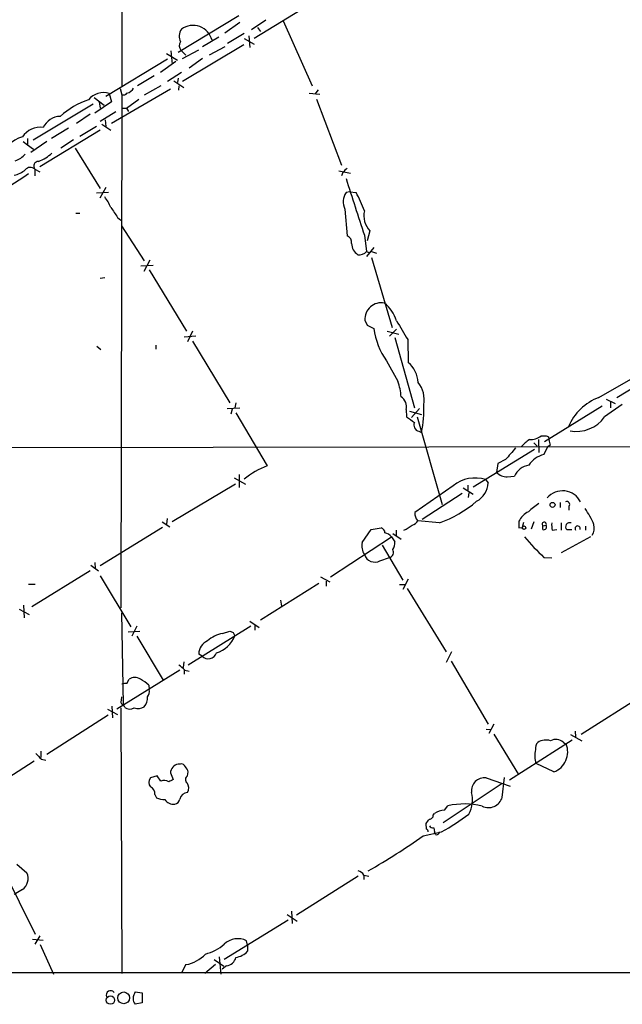
# Model space of a CAD drawing. Extents: x 7 to 1047, y 0 to 897.
# Drawn here: x 438 to 530, y 43 to 193 of the extents above; entities that cross this region are included whole.
import ezdxf

# ---------------------------------------------------------------- set-up
doc = ezdxf.new("R2010")
doc.units = 0
doc.header["$MEASUREMENT"] = 0
doc.layers.add('MAIN', color=5, linetype='CONTINUOUS')

msp = doc.modelspace()

# ---------------------------------------------------------------- linework, layer by layer
at = {"layer": 'MAIN'}
for p, q in [((453.8133, 213.7833), (453.898, 182.7953)), ((483.2773, 195.6646), (474.0487, 189.9919)), ((471.678, 193.4633), (462.4493, 187.8753)), ((471.8473, 192.4473), (469.5613, 190.8386)), ((475.8267, 192.7859), (473.6253, 191.3466)), ((478.4513, 192.7013), (482.854, 182.7953)), ((472.5247, 190.7539), (469.9847, 189.2299)), ((474.5567, 191.6853), (474.98, 191.0926)), ((466.1747, 188.8066), (468.63, 190.2459)), ((472.5247, 189.9919), (474.0487, 189.1453)), ((473.202, 190.4153), (473.3713, 188.6373)), ((460.6713, 187.7059), (462.3647, 186.6899)), ((461.3487, 188.1293), (461.518, 186.0973)), ((462.8727, 188.2139), (463.6347, 187.4519)), ((472.44, 189.0606), (463.1267, 183.4726)), ((463.1267, 186.9439), (465.582, 188.2986)), ((469.5613, 188.7219), (467.1907, 187.4519)), ((460.8407, 186.8593), (451.4427, 181.1866)), ((462.1107, 186.5206), (459.74, 184.8273)), ((466.1747, 186.9439), (464.1427, 185.5046)), ((462.9573, 184.8273), (460.8407, 183.4726)), ((458.8087, 184.3193), (456.2687, 182.7953)), ((461.772, 183.5573), (463.296, 182.5413)), ((462.4493, 183.9806), (462.3647, 183.3033)), ((451.9507, 181.6099), (452.2893, 180.3399)), ((461.264, 182.2873), (452.2893, 177.0379)), ((453.644, 182.3719), (453.898, 181.4406)), ((459.8247, 182.7953), (457.2847, 181.3559)), ((462.534, 182.1179), (462.6187, 182.7953)), ((482.4307, 181.6946), (484.0393, 181.5253)), ((483.7853, 182.2026), (483.2773, 181.5253)), ((449.6647, 181.0173), (451.1887, 179.8319)), ((452.2893, 180.3399), (449.7493, 178.6466)), ((450.4267, 180.3399), (450.596, 179.4086)), ((453.898, 181.4406), (453.7287, 103.2086)), ((454.5753, 179.4086), (456.438, 180.7633)), ((483.5313, 180.7633), (487.3413, 170.6879)), ((449.4953, 180.0013), (440.3513, 174.4979)), ((452.9667, 178.8159), (450.596, 177.3766)), ((453.8133, 179.4086), (454.5753, 179.4086)), ((454.5753, 179.4086), (454.914, 178.9006)), ((449.072, 178.4773), (446.9553, 177.0379)), ((451.358, 177.6306), (451.4427, 176.6146)), ((450.596, 176.0219), (441.3673, 170.4339)), ((445.77, 176.3606), (443.1453, 174.7519)), ((450.0033, 176.6146), (447.4633, 175.0906)), ((450.85, 176.9533), (452.2047, 176.0219)), ((438.8273, 174.3286), (439.5047, 173.8206)), ((439.5047, 174.7519), (439.5047, 173.8206)), ((442.468, 174.3286), (440.0127, 172.6353)), ((446.532, 174.5826), (444.5847, 173.3126)), ((439.5047, 173.8206), (440.436, 173.1433)), ((446.786, 173.3126), (450.596, 167.1319)), ((440.6053, 170.0953), (440.6053, 169.0793)), ((440.6053, 170.0953), (441.3673, 169.6719)), ((486.918, 169.8413), (488.696, 169.5026)), ((487.5107, 169.5873), (487.3413, 169.0793)), ((451.4427, 167.3013), (450.5113, 165.6926)), ((488.6113, 166.6239), (488.0187, 166.5393)), ((488.6113, 166.6239), (489.5427, 166.5393)), ((451.866, 166.5393), (450.0033, 166.4546)), ((487.8493, 163.9993), (488.188, 159.9353)), ((446.8707, 163.4066), (447.4633, 163.4066)), ((453.2207, 162.7293), (453.7287, 162.3059)), ((453.8133, 161.4593), (457.2847, 156.1253)), ((491.6593, 160.6973), (491.236, 159.1733)), ((490.8127, 160.0199), (491.1513, 157.5646)), ((492.252, 158.1573), (491.1513, 156.8026)), ((458.1313, 156.2099), (457.2, 154.5166)), ((491.1513, 157.5646), (491.49, 157.3953)), ((491.9133, 157.5646), (492.6753, 157.3106)), ((491.9133, 156.6333), (495.046, 145.9653)), ((456.7767, 155.3633), (458.6393, 155.4479)), ((458.0467, 154.7706), (463.7193, 145.3726)), ((450.596, 153.5006), (451.2733, 153.5853)), ((490.8973, 147.0659), (491.236, 146.3039)), ((491.236, 146.3039), (492.252, 145.7959)), ((495.7233, 145.7113), (494.6227, 144.6106)), ((463.3807, 144.5259), (465.1587, 144.6953)), ((464.6507, 145.3726), (463.8887, 143.7639)), ((494.284, 145.3726), (496.062, 144.9493)), ((495.4693, 144.4413), (498.4327, 133.6886)), ((497.4167, 144.1026), (497.5013, 140.6313)), ((450.088, 143.0866), (450.6807, 142.5786)), ((459.0627, 143.2559), (459.0627, 142.6633)), ((464.6507, 143.8486), (470.3233, 134.4506)), ((526.542, 135.2973), (541.1893, 143.7639)), ((494.1993, 140.8853), (495.8927, 137.7526)), ((538.3953, 140.8853), (529.2513, 135.2126)), ((469.9, 133.6039), (471.8473, 133.6886)), ((471.2547, 134.4506), (471.0853, 133.6886)), ((499.1947, 133.6039), (498.0093, 132.2493)), ((527.05, 133.9426), (518.2447, 128.5239)), ((530.098, 134.1966), (527.3887, 132.3339)), ((527.6427, 135.0433), (528.9973, 134.3659)), ((528.32, 134.6199), (528.32, 133.6886)), ((470.662, 133.5193), (470.4927, 132.7573)), ((471.2547, 132.9266), (475.996, 124.8833)), ((497.1627, 133.4346), (497.2473, 132.3339)), ((497.6707, 133.1806), (499.5333, 132.6726)), ((498.856, 132.3339), (502.666, 118.9566)), ((499.11, 130.1326), (499.5333, 129.9633)), ((517.7367, 129.4553), (518.4987, 129.4553)), ((518.8373, 129.2859), (518.922, 128.8626)), ((363.0507, 127.5926), (673.0153, 128.0159)), ((516.636, 128.3546), (517.144, 127.8466)), ((517.3133, 128.8626), (517.398, 126.9153)), ((518.16, 126.5766), (518.7527, 127.7619)), ((519.0913, 128.0159), (518.7527, 127.7619)), ((507.4073, 121.6659), (516.7207, 127.4233)), ((511.1327, 125.2219), (510.9633, 123.8673)), ((512.318, 125.8146), (511.1327, 125.2219)), ((471.7627, 123.5286), (471.7627, 121.5813)), ((512.572, 123.1899), (513.6727, 123.2746)), ((471.17, 122.0893), (461.518, 116.3319)), ((471.0007, 123.0206), (472.694, 122.0893)), ((504.3593, 121.8353), (498.5173, 117.7713)), ((506.5607, 121.9199), (506.5607, 121.1579)), ((509.27, 122.7666), (509.6933, 122.2586)), ((505.714, 120.6499), (499.618, 116.6706)), ((505.8833, 121.4966), (507.4073, 120.5653)), ((506.73, 120.7346), (506.6453, 120.0573)), ((520.6153, 119.2953), (520.6153, 118.5333)), ((521.97, 118.7026), (521.97, 118.1099)), ((459.994, 116.3319), (461.1793, 115.5699)), ((460.756, 116.8399), (460.6713, 115.9933)), ((502.2427, 116.1626), (498.9407, 116.5013)), ((514.35, 116.4166), (514.35, 115.4006)), ((515.0273, 116.2473), (514.858, 115.4853)), ((516.636, 116.3319), (516.2127, 115.2313)), ((517.9907, 115.7393), (518.4987, 115.8239)), ((517.9907, 115.1466), (517.9907, 115.7393)), ((520.7847, 116.1626), (520.7847, 115.0619)), ((524.51, 115.6546), (524.51, 115.0619)), ((460.0787, 115.4853), (450.596, 109.6433)), ((490.474, 113.1993), (491.8287, 115.1466)), ((491.8287, 115.1466), (493.3527, 115.4006)), ((495.1307, 114.5539), (496.4007, 113.7073)), ((495.6387, 115.0619), (495.6387, 114.2153)), ((514.35, 115.4006), (514.858, 115.4853)), ((519.43, 115.0619), (520.1073, 115.1466)), ((521.6313, 115.1466), (522.3933, 115.1466)), ((485.648, 107.9499), (494.9613, 114.0459)), ((493.522, 112.7759), (496.6547, 107.4419)), ((494.9613, 114.0459), (495.4693, 113.2839)), ((525.272, 114.0459), (520.7847, 111.5906)), ((449.1567, 109.7279), (450.342, 108.8813)), ((449.7493, 110.1513), (449.834, 109.2199)), ((493.1833, 110.4053), (494.6227, 110.9133)), ((518.16, 110.9133), (519.3453, 110.8286)), ((449.072, 108.8813), (440.182, 103.3779)), ((450.596, 108.1193), (455.2527, 100.3299)), ((439.674, 106.8493), (440.69, 106.8493)), ((483.87, 106.9339), (474.98, 101.3459)), ((484.124, 107.9499), (485.5633, 107.1879)), ((484.9707, 107.2726), (484.9707, 106.5106)), ((496.1467, 106.7646), (496.9933, 106.7646)), ((497.5013, 107.6113), (496.6547, 106.0026)), ((497.332, 106.1719), (503.2587, 96.5199)), ((438.912, 103.6319), (438.9967, 101.6846)), ((478.028, 104.3939), (478.1973, 103.4626)), ((438.2347, 103.0393), (439.7587, 102.1926)), ((454.152, 88.4766), (453.898, 102.4466)), ((473.3713, 101.1766), (474.8107, 100.2453)), ((474.1333, 100.6686), (474.1333, 99.8219)), ((454.8293, 99.5679), (456.6073, 99.6526)), ((456.184, 100.4146), (455.422, 98.8906)), ((473.5407, 100.4146), (463.9733, 94.4879)), ((469.2227, 99.3139), (470.3233, 99.6526)), ((470.8313, 99.4833), (471.0853, 98.9753)), ((456.184, 98.8906), (460.1633, 92.2019)), ((466.09, 95.8426), (465.582, 96.1813)), ((504.1053, 96.5199), (503.2587, 94.9113)), ((463.296, 94.9959), (463.2113, 94.1493)), ((504.0207, 95.0806), (509.6933, 85.5133)), ((462.7033, 93.7259), (453.136, 87.7993)), ((463.3807, 93.7259), (463.3807, 93.1333)), ((463.4653, 93.7259), (464.1427, 93.5566)), ((454.66, 91.6939), (454.9987, 92.3713)), ((457.962, 91.4399), (458.0467, 90.7626)), ((453.8133, 89.1539), (453.898, 89.6619)), ((533.146, 89.8313), (523.8327, 83.9046)), ((451.6967, 87.7993), (453.2207, 86.9526)), ((452.374, 88.2226), (452.4587, 86.4446)), ((453.7287, 87.9686), (453.898, 47.4979)), ((454.3213, 88.0533), (454.152, 88.4766)), ((451.7813, 86.8679), (442.468, 80.8566)), ((509.3547, 84.7513), (510.032, 84.6666)), ((510.54, 85.5133), (509.778, 84.0739)), ((522.9013, 84.4126), (522.986, 83.5659)), ((510.54, 83.9893), (514.2653, 77.8086)), ((522.478, 83.0579), (512.9107, 76.9619)), ((521.1233, 82.7193), (521.5467, 82.4653)), ((522.224, 83.9046), (523.9173, 82.9733)), ((441.5367, 81.3646), (441.5367, 80.4333)), ((440.5207, 79.8406), (431.6307, 74.1679)), ((441.6213, 80.1793), (442.2987, 80.0099)), ((461.264, 78.0626), (461.6873, 77.0466)), ((462.788, 79.4173), (462.4493, 79.4173)), ((463.8887, 77.6393), (463.9733, 78.2319)), ((519.684, 78.2319), (516.9747, 79.5019)), ((459.232, 77.6393), (458.216, 77.3006)), ((459.8247, 76.7926), (459.232, 77.6393)), ((509.3547, 77.3006), (512.9953, 76.0306)), ((511.81, 74.3373), (512.1487, 77.3853)), ((511.81, 76.4539), (502.8353, 70.4426)), ((458.8933, 74.7606), (459.1473, 74.2526)), ((503.0047, 72.3899), (503.5127, 73.0673)), ((501.3113, 71.6279), (501.4807, 71.8819)), ((499.7873, 68.4953), (502.5813, 69.0879)), ((500.2953, 69.5113), (500.2107, 70.3579)), ((501.396, 69.6806), (501.4807, 69.0879)), ((501.65, 68.6646), (501.4807, 69.0879)), ((435.7793, 63.3306), (440.69, 53.5093)), ((437.896, 64.1773), (439.42, 62.8226)), ((489.8813, 62.3146), (480.4833, 56.3879)), ((490.728, 62.4839), (490.728, 61.8066)), ((490.728, 62.4839), (491.49, 62.3146)), ((438.7427, 60.2826), (437.4727, 59.5206)), ((479.2133, 55.6259), (469.4767, 49.6146)), ((479.044, 56.4726), (480.568, 55.4566)), ((479.7213, 56.9806), (479.806, 55.1179)), ((440.2667, 52.7473), (441.8753, 52.5779)), ((441.3673, 53.2553), (440.6053, 51.9853)), ((441.452, 51.9006), (443.484, 47.4133)), ((473.0327, 51.8159), (472.8633, 52.4933)), ((473.0327, 51.8159), (473.0327, 50.8846)), ((467.9527, 49.6146), (469.392, 48.5986)), ((468.7147, 50.0379), (468.9687, 47.4133)), ((463.6347, 48.8526), (462.9573, 47.5826)), ((468.122, 48.8526), (466.5133, 47.4979)), ((469.8153, 48.6833), (469.138, 48.1753)), ((1045.8027, 47.8366), (52.4933, 47.4133)), ((455.93, 44.7039), (456.946, 44.5346)), ((456.946, 44.5346), (456.946, 43.0106)), ((456.946, 43.0106), (455.93, 42.8413))]:
    msp.add_line(p, q, dxfattribs=at)
for centre, radius in [((519.4807, 118.9228), 0.3759), ((515.1204, 115.443), 0.2658), ((452.1277, 43.4522), 0.6505), ((454.1544, 43.7829), 0.8972)]:
    msp.add_circle(centre, radius, dxfattribs=at)
for centre, radius, start, end in [((464.6321, 190.3046), 2.0185, 146.069817, 203.991022), ((464.7149, 189.015), 2.9879, 14.001362, 126.031885), ((463.6657, 188.9046), 1.0516, 146.57437, 221.055742), ((451.0616, 178.8663), 2.8841, 72.044395, 141.06996), ((454.1096, 182.0757), 0.6695, 251.573171, 325.301058), ((454.3547, 183.16), 1.4969, 281.768601, 331.971194), ((452.8063, 168.9582), 12.3804, 108.792773, 132.138363), ((444.6265, 175.0617), 3.0795, 92.354265, 153.301819), ((441.4166, 173.3152), 3.1635, 81.662942, 147.694939), ((439.9739, 170.638), 4.5381, 105.741795, 168.60489), ((436.4576, 174.7929), 3.6265, 289.062483, 318.317652), ((441.1864, 170.5455), 0.7352, 89.095938, 217.766289), ((439.3973, 176.4223), 5.4479, 289.301015, 314.709969), ((436.6816, 172.8625), 3.7823, 282.073173, 311.060378), ((439.928, 169.3332), 1.0196, 48.371594, 138.363661), ((657.1742, 0.6011), 239.462, 134.885408, 135.114592), ((404.5829, 219.7862), 61.3869, 292.072968, 304.864548), ((2648.4299, 862.8425), 2269.2006, 197.8133293, 198.0425106), ((445.3075, 161.3337), 7.4897, 22.943048, 37.19946), ((490.1831, 165.1193), 2.5886, 146.732283, 205.636536), ((471.0724, 156.4581), 21.0424, 20.261799, 28.625976), ((833.7124, 417.4911), 457.9056, 213.575476, 213.804659), ((494.074, 163.0096), 3.3433, 167.287724, 223.759008), ((487.7588, 158.9039), 1.1171, 352.07661, 67.406174), ((491.01, 158.8268), 2.1461, 182.053508, 235.573152), ((490.0089, 158.5509), 1.5093, 261.917679, 319.194058), ((493.414, 147.2097), 2.5208, 79.792939, 183.270229), ((490.1637, 145.1541), 5.8521, 18.193457, 50.821844), ((503.2519, 147.3165), 11.1045, 187.870551, 215.390966), ((1216.2411, 568.8897), 834.9566, 210.3516514, 210.5808354), ((494.6223, 137.2868), 4.413, 3.852507, 49.277595), ((489.0643, 135.0496), 7.3439, 2.593422, 21.595975), ((495.6386, 134.9374), 4.2977, 350.074345, 37.999159), ((495.5148, 133.9125), 1.7158, 343.827552, 58.914261), ((529.4948, 127.5732), 8.2693, 110.921056, 156.95753), ((482.3687, 133.4668), 17.5185, 348.463712, 2.387564), ((709.4898, 428.2604), 364.1694, 234.351396, 234.580579), ((523.1269, 135.3357), 5.2128, 259.078937, 324.841038), ((499.3544, 131.1015), 0.9992, 157.287064, 255.842768), ((516.0153, 131.6561), 2.7941, 268.839271, 308.031455), ((561.018, 214.0205), 94.6529, 243.306795, 243.535978), ((957.5755, -254.2926), 585.4364, 139.2841085, 139.5132937), ((519.1756, 123.8679), 5.941, 122.784075, 139.046602), ((730.7007, 170.7681), 215.8849, 191.192759, 191.421922), ((518.8354, 123.1883), 3.455, 101.273181, 148.996996), ((481.0261, 112.3093), 13.5428, 111.803374, 128.883795), ((516.313, 122.1197), 2.8818, 98.762185, 156.374834), ((512.5765, 125.4496), 2.2597, 224.445976, 269.885901), ((507.6633, 117.826), 5.1953, 71.985298, 129.491389), ((506.1587, 122.5451), 3.5462, 299.693177, 355.365973), ((521.0119, 117.9956), 3.0663, 26.836633, 139.853506), ((495.3724, 134.4888), 19.5717, 290.550495, 309.856697), ((522.0448, 111.586), 8.8568, 121.645306, 134.934129), ((521.6596, 118.9989), 0.4292, 316.331342, 117.412843), ((499.999, 117.5597), 1.4967, 171.872604, 225.002707), ((517.0451, 115.1608), 2.9733, 114.983483, 155.016517), ((515.2823, 111.7179), 11.3033, 21.76197, 36.013212), ((494.6383, 120.1441), 5.5323, 293.271073, 308.656088), ((497.7834, 117.08), 1.2939, 283.889111, 333.432969), ((518.2128, 115.973), 0.3224, 332.457463, 226.457849), ((518.1318, 115.5699), 0.4462, 251.565051, 34.694341), ((522.6899, 115.8664), 3.3577, 174.939051, 193.862835), ((522.0971, 115.5699), 0.6293, 70.352912, 222.263279), ((523.2992, 115.3075), 0.3981, 336.15881, 218.102247), ((523.5088, 115.4428), 2.3185, 330.465088, 11.590065), ((493.2044, 114.6738), 0.7418, 357.279935, 78.467387), ((493.6959, 113.0439), 1.6141, 38.373748, 81.11134), ((492.9718, 112.6913), 2.5489, 168.504034, 212.105696), ((493.6203, 113.1711), 1.8524, 324.622323, 3.491057), ((544.8884, 139.1651), 38.8918, 220.231246, 226.587154), ((492.381, 111.8458), 1.6489, 197.987721, 299.116031), ((494.4848, 111.6739), 0.773, 280.276339, 33.326205), ((470.0971, 94.5734), 4.8205, 100.450918, 130.966659), ((512.8998, 226.5603), 133.8593, 251.453817, 251.683013), ((467.8681, 96.1248), 2.2868, 114.035247, 178.584247), ((466.962, 100.5651), 4.4192, 287.505852, 338.915109), ((467.0177, 96.8459), 1.3665, 227.242025, 338.74906), ((461.0949, 91.779), 3.0674, 39.397568, 62.020577), ((454.4482, 90.1275), 1.5806, 82.299482, 110.370222), ((455.8453, 91.0872), 1.5381, 56.600247, 123.396643), ((454.2453, 87.7035), 5.2702, 45.151444, 62.33802), ((456.8188, 90.4663), 1.2631, 320.444741, 13.566481), ((454.1521, 88.9), 0.4234, 143.151755, 269.986468), ((455.4557, 89.5942), 2.338, 321.472234, 1.659324), ((455.106, 89.1157), 1.3208, 233.550029, 299.715288), ((456.3511, 89.5977), 1.7328, 250.079043, 302.600528), ((517.9923, 81.8819), 1.1333, 132.360751, 193.434185), ((518.4779, 80.734), 2.3456, 72.685174, 122.179121), ((519.9704, 81.4718), 1.6987, 47.256864, 117.882016), ((520.3096, 80.6954), 3.542, 164.891862, 199.691364), ((518.5567, 81.2544), 3.2259, 290.453976, 22.047124), ((652.8478, 292.2524), 299.3186, 224.885409, 225.114592), ((462.7082, 77.9949), 1.4458, 100.315835, 177.316101), ((462.9473, 78.8066), 0.6311, 17.263584, 104.619728), ((462.3479, 77.8275), 1.675, 13.971531, 44.136456), ((458.9922, 76.6232), 1.0302, 138.888367, 221.107443), ((460.3504, 75.813), 1.1117, 53.60735, 118.220125), ((546.0386, -92.4776), 189.3505, 116.45387, 116.683012), ((464.2132, 77.0607), 0.6633, 119.285299, 231.912146), ((462.7418, 75.7539), 1.3206, 330.284179, 36.455127), ((509.0779, 75.376), 1.9444, 81.815723, 188.18136), ((457.7871, 74.9146), 1.1169, 352.074488, 67.418411), ((464.0265, 73.739), 1.3673, 95.784398, 165.414914), ((502.499, 74.0178), 4.7783, 332.308755, 13.081436), ((461.0088, 80.2581), 6.2874, 252.778348, 264.601787), ((461.7211, 74.8791), 1.5733, 214.032481, 278.045638), ((461.8143, 74.2103), 0.898, 278.130102, 351.869898), ((509.6963, 74.9867), 2.2112, 245.005335, 342.921275), ((503.0257, 69.787), 2.603, 90.462248, 126.408974), ((505.9606, 62.0708), 11.2657, 75.60135, 102.549825), ((331.0907, 197.7146), 211.7104, 323.018234, 323.247384), ((500.7329, 71.6137), 0.5786, 268.593643, 1.406357), ((485.4902, 99.7893), 35.138, 299.10416, 307.190539), ((499.9992, 69.0458), 0.5517, 4.376403, 57.539959), ((501.3114, 70.3579), 0.6826, 209.738635, 277.119811), ((501.7818, 69.1067), 0.4613, 253.399492, 357.664214), ((448.1041, 140.4589), 88.5997, 299.257033, 305.685352), ((489.5711, 61.9058), 1.2933, 26.551182, 76.121711), ((437.4854, 61.9782), 2.1109, 306.55721, 23.579953), ((471.542, 49.7597), 3.0362, 64.202954, 132.860532), ((464.8036, 57.3316), 7.1008, 284.637644, 311.156094), ((462.8283, 53.8717), 5.0835, 279.127494, 317.864753), ((469.6141, 50.362), 1.6907, 276.834564, 346.011427), ((470.8239, 52.9386), 3.0162, 278.211501, 317.079734), ((452.1724, 44.1888), 0.6907, 38.547121, 200.943416), ((456.5768, 43.5911), 0.9902, 174.39016, 229.217958), ((457.4122, 43.6453), 1.8214, 144.465248, 178.659808)]:
    msp.add_arc(centre, radius, start, end, dxfattribs=at)

doc.saveas('drawing.dxf')
